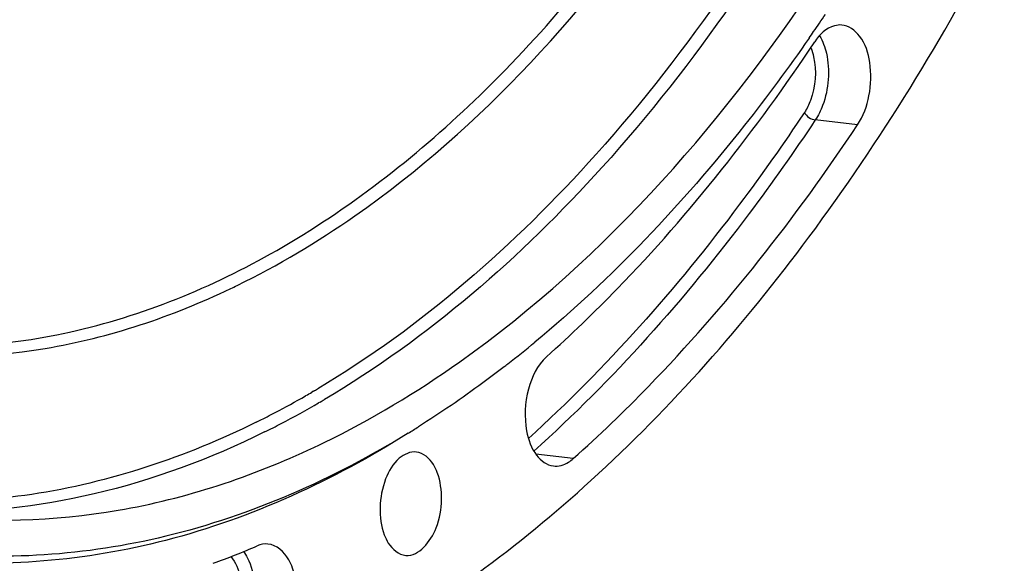
# Model space of a CAD drawing. Units: millimetres. Extents: x 0 to 594, y 0 to 420.
# Drawn here: x 215 to 228, y 42 to 49 of the extents above; entities that cross this region are included whole.
import ezdxf

# ---------------------------------------------------------------- set-up
doc = ezdxf.new("R2010")
doc.units = ezdxf.units.MM
doc.header["$LTSCALE"] = 32.67
doc.layers.get('0').update_dxf_attribs({"linetype": 'CONTINUOUS'})

msp = doc.modelspace()

# ---------------------------------------------------------------- linework, layer by layer
at = {"color": 9, "linetype": 'CONTINUOUS'}
for p, q in [((225.728554, 47.959987), (225.168295, 48.026032)), ((218.405123, 44.363588), (218.398462, 44.359763)), ((218.505141, 44.421683), (218.48472, 44.409722)), ((218.593679, 44.278211), (218.574131, 44.266826)), ((221.955037, 43.526583), (221.457017, 43.587174))]:
    msp.add_line(p, q, dxfattribs=at)
at = {"color": 7, "linetype": 'CONTINUOUS'}
msp.add_line((218.611219, 43.722934), (218.647451, 43.740486), dxfattribs=at)
for centre, radius, start, end in [((204.285647, 63.591416), 25.343716, 325.3965617, 326.0191217), ((204.537803, 63.417865), 25.037607, 325.1567759, 325.395766), ((211.381858, 57.219913), 15.773409, 307.9694685, 309.6367395), ((211.608603, 56.931834), 15.406802, 307.7234486, 307.9638423), ((212.771576, 55.268373), 13.376205, 301.5118665, 302.1955405), ((213.601576, 54.109967), 11.531998, 295.185819, 295.7479108), ((213.291149, 52.768644), 11.319794, 290.0686511, 293.2533274)]:
    msp.add_arc(centre, radius, start, end, dxfattribs=at)
at = {"color": 9, "linetype": 'CONTINUOUS'}
for centre, radius, start, end in [((212.830724, 55.368278), 10.619696, 295.5224073, 296.0472393), ((212.078427, 55.370141), 12.69533, 300.4128163, 300.7074074), ((212.311158, 54.963569), 12.226854, 297.7145976, 299.8587504), ((212.14204, 55.261439), 12.569382, 299.8863305, 300.3057007), ((212.387711, 54.905209), 12.30638, 297.5313364, 300.1788062), ((212.182183, 55.263704), 12.719604, 300.2692439, 300.5629306), ((212.546759, 54.514582), 11.719798, 296.3210925, 297.1272484), ((212.471472, 54.661766), 11.885119, 297.126739, 297.7070623), ((212.642486, 54.418559), 11.757065, 296.3251852, 296.940769), ((212.577948, 54.545576), 11.899539, 296.9407064, 297.5194948)]:
    msp.add_arc(centre, radius, start, end, dxfattribs=at)
at = {"color": 7, "linetype": 'CONTINUOUS'}
for points, knots in [([(212.455565, 39.579895), (213.546231, 39.443222), (215.863986, 39.556412), (219.230833, 40.875655), (222.401401, 43.232232), (225.27748, 46.511578), (227.771401, 50.587614), (230.525212, 57.013354), (232.463614, 65.931488), (232.39328, 75.057708), (231.014223, 81.911716), (229.408315, 86.41274), (227.265083, 90.212345), (224.644631, 93.169132), (221.619576, 95.151125), (219.374, 95.737223), (218.278335, 95.82715)], [0, 0, 0, 0, 0.045857574, 0.094695032, 0.148783821, 0.209122583, 0.275605927, 0.347320095, 0.499978537, 0.652641751, 0.724361165, 0.790851621, 0.851197802, 0.905293564, 0.954136022, 1, 1, 1, 1]), ([(218.647451, 43.740486), (219.275472, 44.046061), (221.934077, 45.651439), (224.021146, 48.074046), (225.330062, 50.077953)], [0, 0, 0, 0, 0.225883685, 1, 1, 1, 1]), ([(225.518943, 49.286065), (225.487282, 49.288658), (225.339642, 49.273778), (225.223081, 49.157657), (225.16039, 49.063459)], [0, 0, 0, 0, 0.219203591, 1, 1, 1, 1]), ([(225.728554, 47.959987), (225.805452, 48.075532), (225.905499, 48.352934), (225.914734, 48.7686), (225.809441, 49.129141), (225.611337, 49.278498), (225.518943, 49.286065)], [0, 0, 0, 0, 0.275443815, 0.567278758, 0.816026772, 1, 1, 1, 1]), ([(225.086629, 49.113057), (224.812662, 48.719506), (223.732728, 47.259577), (222.47354, 45.925393), (221.443999, 45.072742)], [0, 0, 0, 0, 0.264010273, 1, 1, 1, 1]), ([(221.598005, 44.878109), (221.922254, 45.168337), (223.243943, 46.442785), (224.384883, 47.898208), (225.16039, 49.063459)], [0, 0, 0, 0, 0.237162292, 1, 1, 1, 1]), ([(221.955037, 43.526583), (222.298503, 43.834012), (223.698525, 45.183993), (224.907085, 46.725674), (225.728554, 47.959987)], [0, 0, 0, 0, 0.237162292, 1, 1, 1, 1]), ([(221.598005, 44.878109), (221.476351, 44.769219), (221.319246, 44.433525), (221.30163, 44.076934), (221.335725, 43.894816)], [0, 0, 0, 0, 0.468422004, 1, 1, 1, 1]), ([(221.035267, 44.745466), (220.94224, 44.673506), (220.572972, 44.39458), (220.190641, 44.132861), (219.898557, 43.948965)], [0, 0, 0, 0, 0.254149447, 1, 1, 1, 1]), ([(219.764357, 43.864466), (218.770846, 43.238865), (216.682742, 42.271982), (214.373279, 42.070991), (213.292186, 42.182794)], [0, 0, 0, 0, 0.519286357, 1, 1, 1, 1]), ([(219.762986, 43.864731), (218.769113, 43.255423), (216.679153, 42.322344), (214.379344, 42.161809), (213.305092, 42.291578)], [0, 0, 0, 0, 0.518621532, 1, 1, 1, 1]), ([(221.335725, 43.894816), (221.357217, 43.780017), (221.420598, 43.578789), (221.6035, 43.440144), (221.690541, 43.429177)], [0, 0, 0, 0, 0.571054636, 1, 1, 1, 1]), ([(213.319693, 42.776226), (214.177301, 42.668754), (215.980604, 42.720352), (217.686337, 43.287393), (218.509079, 43.674289)], [0, 0, 0, 0, 0.487353764, 1, 1, 1, 1]), ([(219.872221, 43.614263), (219.791589, 43.623849), (219.595632, 43.53225), (219.438866, 43.243649), (219.369479, 42.885889), (219.402461, 42.629479), (219.445604, 42.514999)], [0, 0, 0, 0, 0.183868666, 0.431686888, 0.72297567, 1, 1, 1, 1]), ([(220.149637, 43.342149), (220.135659, 43.379242), (220.081436, 43.498487), (219.964735, 43.603263), (219.872221, 43.614263)], [0, 0, 0, 0, 0.298480535, 1, 1, 1, 1]), ([(221.690541, 43.429177), (221.758893, 43.420564), (221.860014, 43.450387), (221.935193, 43.508821), (221.955037, 43.526583)], [0, 0, 0, 0, 0.721202407, 1, 1, 1, 1]), ([(219.730199, 42.242142), (219.910687, 42.226205), (220.162543, 42.562857), (220.221387, 42.970653), (220.192427, 43.228609), (220.149637, 43.342149)], [0, 0, 0, 0, 0.421108263, 0.718001141, 1, 1, 1, 1]), ([(219.445604, 42.514999), (219.459859, 42.477176), (219.514893, 42.356052), (219.636039, 42.250456), (219.730199, 42.242142)], [0, 0, 0, 0, 0.29952857, 1, 1, 1, 1]), ([(217.889747, 40.868105), (218.017661, 40.923036), (218.167427, 41.126334), (218.264393, 41.426755), (218.295237, 41.69484), (218.268708, 41.954265), (218.183746, 42.220916), (218.015391, 42.383175), (217.899368, 42.392608)], [0, 0, 0, 0, 0.231652598, 0.377332641, 0.529612162, 0.676185874, 0.80629553, 1, 1, 1, 1])]:
    msp.add_open_spline(points, degree=3, knots=knots, dxfattribs=at)
at = {"color": 9, "linetype": 'CONTINUOUS'}
for points, knots in [([(225.440196, 52.156229), (224.55089, 50.523127), (222.600743, 47.615995), (219.947809, 45.278329), (218.561348, 44.454871)], [0, 0, 0, 0, 0.535565913, 1, 1, 1, 1]), ([(225.52054, 51.938986), (224.628698, 50.320646), (222.676416, 47.440062), (220.030864, 45.126707), (218.649904, 44.31122)], [0, 0, 0, 0, 0.535352425, 1, 1, 1, 1]), ([(217.49396, 45.8272), (218.037142, 46.092676), (220.3301, 47.46606), (222.161459, 49.512107), (223.324244, 51.209811)], [0, 0, 0, 0, 0.227089846, 1, 1, 1, 1]), ([(212.509182, 45.068863), (213.422966, 44.954735), (215.371615, 45.06428), (218.187849, 46.227953), (220.821978, 48.283135), (222.31961, 50.082312), (223.025634, 51.086794)], [0, 0, 0, 0, 0.21767195, 0.450523006, 0.709785021, 1, 1, 1, 1]), ([(225.314467, 48.91118), (225.365957, 48.685419), (225.340984, 48.359933), (225.208027, 48.085732), (225.168295, 48.026032)], [0, 0, 0, 0, 0.763536711, 1, 1, 1, 1]), ([(225.146011, 48.865483), (225.189061, 48.676587), (225.168154, 48.404273), (225.056912, 48.174857), (225.02367, 48.124909)], [0, 0, 0, 0, 0.763541606, 1, 1, 1, 1]), ([(225.02367, 48.124909), (224.747968, 47.710648), (223.657801, 46.163347), (222.393698, 44.733189), (221.360131, 43.795693)], [0, 0, 0, 0, 0.262869165, 1, 1, 1, 1]), ([(225.168295, 48.026032), (224.887435, 47.604021), (223.777173, 46.02945), (222.487215, 44.57581), (221.431563, 43.626091)], [0, 0, 0, 0, 0.26307725, 1, 1, 1, 1]), ([(212.486182, 44.948686), (213.297591, 44.83592), (215.010181, 44.870842), (216.627909, 45.413212), (217.406369, 45.784885)], [0, 0, 0, 0, 0.48708872, 1, 1, 1, 1]), ([(217.743331, 44.009855), (216.808335, 43.547345), (214.848339, 42.885945), (212.769728, 42.921015), (211.799753, 43.110682)], [0, 0, 0, 0, 0.513485883, 1, 1, 1, 1]), ([(217.856336, 43.8808), (217.136673, 43.524736), (215.656217, 42.97278), (214.081071, 42.800483), (213.31953, 42.819413)], [0, 0, 0, 0, 0.513150623, 1, 1, 1, 1]), ([(217.407596, 42.226379), (217.473634, 42.150434), (217.555609, 41.932193), (217.554271, 41.589774), (217.455395, 41.272046), (217.307402, 41.104007), (217.223486, 41.06797)], [0, 0, 0, 0, 0.234357213, 0.515733114, 0.787333171, 1, 1, 1, 1]), ([(217.626055, 42.211745), (217.73904, 41.992031), (217.760109, 41.507705), (217.530121, 41.021922), (217.332882, 40.937221)], [0, 0, 0, 0, 0.535092559, 1, 1, 1, 1])]:
    msp.add_open_spline(points, degree=3, knots=knots, dxfattribs=at)
for points in [[(225.22374, 49.144239), (225.267089, 49.073031), (225.29593, 48.992458), (225.314467, 48.91118)], [(225.1111, 48.978106), (225.125808, 48.941659), (225.137277, 48.903804), (225.146011, 48.865483)], [(225.02367, 48.124909), (225.050403, 48.072989), (225.110299, 48.032869), (225.168295, 48.026032)], [(217.574945, 42.294184), (217.594324, 42.268303), (217.611269, 42.240499), (217.626055, 42.211745)]]:
    msp.add_open_spline(points, degree=3, dxfattribs=at)
at = {"color": 7, "linetype": 'CONTINUOUS'}
msp.add_open_spline([(217.899368, 42.392608), (217.852427, 42.396425), (217.803447, 42.38696), (217.760172, 42.368376)], degree=3, dxfattribs=at)

doc.saveas('drawing.dxf')
